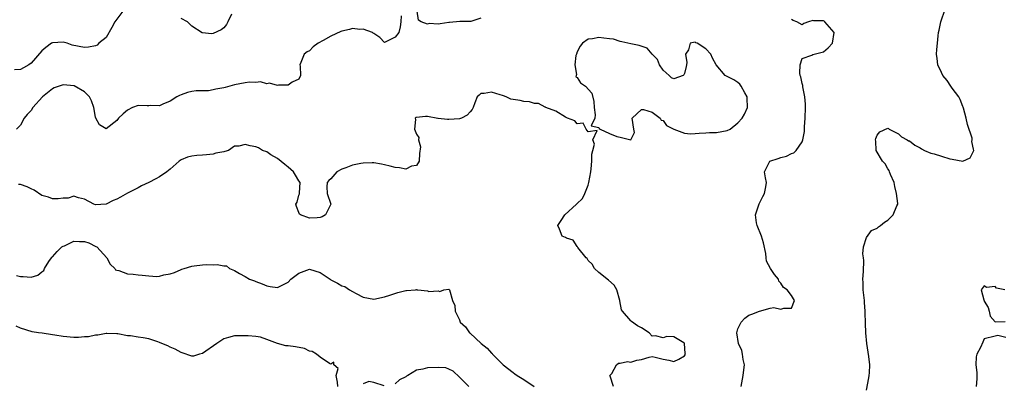
# Model space of a CAD drawing. Units: inches. Extents: x 2586000 to 2589000, y 1515000 to 1518000.
# Drawn here: x 2586947 to 2587131, y 1515796 to 1515863 of the extents above; entities that cross this region are included whole.
import ezdxf

# ---------------------------------------------------------------- set-up
doc = ezdxf.new("R2010")
doc.units = ezdxf.units.IN
doc.header["$MEASUREMENT"] = 0
doc.layers.add('LD25861515_2ft', color=132, linetype='Continuous')

msp = doc.modelspace()

# ---------------------------------------------------------------- linework, layer by layer
at = {"layer": 'LD25861515_2ft'}
for points, elevation in [([(2586966.16, 1515865), (2586964.64, 1515863), (2586964.06, 1515861.94), (2586963, 1515860.1), (2586961.68, 1515859), (2586961.33, 1515858.67), (2586961, 1515858.54), (2586959.73, 1515858.27), (2586959, 1515858.21), (2586956.67, 1515858.67), (2586955.72, 1515859), (2586955, 1515859.21), (2586953, 1515859.1), (2586952.83, 1515859), (2586951.77, 1515858.23), (2586951, 1515857.58), (2586949, 1515855.3), (2586948.6, 1515855), (2586947.58, 1515854.42), (2586947, 1515854.13), (2586945.93, 1515854.07)], 8480), ([(2586986.45, 1515864.45), (2586985.77, 1515863), (2586985.5, 1515862.5), (2586985, 1515861.89), (2586984.49, 1515861.51), (2586983, 1515860.8), (2586982.77, 1515860.77), (2586980.97, 1515860.97), (2586979, 1515862.18), (2586978.2, 1515863), (2586977, 1515863.65)], 8480), ([(2587033, 1515863.67), (2587031.09, 1515863.09), (2587031, 1515863.05), (2587029.04, 1515863.04), (2587027.14, 1515862.86), (2587027, 1515862.87), (2587025.36, 1515862.64), (2587025, 1515862.57), (2587023.31, 1515862.69), (2587023, 1515862.58), (2587021.85, 1515863), (2587021.33, 1515863.33), (2587021.12, 1515865)], 8482), ([(2587105, 1515794.26), (2587105.42, 1515796.58), (2587105.51, 1515797), (2587105.55, 1515797.55), (2587105.6, 1515799), (2587105.41, 1515800.59), (2587105.07, 1515803), (2587104.88, 1515805), (2587104.81, 1515806.81), (2587104.76, 1515808.76), (2587104.76, 1515809), (2587104.62, 1515810.62), (2587104.6, 1515811), (2587104.39, 1515813), (2587104.37, 1515814.37), (2587104.34, 1515815), (2587104.42, 1515816.42), (2587104.48, 1515818.48), (2587104.44, 1515819), (2587104.3, 1515819.7), (2587104.45, 1515821), (2587105, 1515822.74), (2587105.91, 1515824.09), (2587107, 1515824.54), (2587107.24, 1515824.76), (2587107.62, 1515825), (2587108.34, 1515825.66), (2587109, 1515825.98), (2587109.48, 1515826.52), (2587109.97, 1515827), (2587110.66, 1515828.66), (2587110.84, 1515829), (2587110.87, 1515829.13), (2587110.62, 1515831), (2587110.28, 1515832.28), (2587110.15, 1515833), (2587109.46, 1515834.54), (2587109.31, 1515835), (2587109.26, 1515835.26), (2587109, 1515835.56), (2587108.5, 1515836.5), (2587108.01, 1515837), (2587106.83, 1515839), (2587106.75, 1515840.75), (2587106.7, 1515841), (2587106.75, 1515841.25), (2587107, 1515841.87), (2587107.49, 1515842.51), (2587109, 1515843.18), (2587109.09, 1515843.09), (2587109.22, 1515843), (2587111, 1515842.12), (2587111.56, 1515841.56), (2587112.61, 1515841), (2587112.83, 1515840.83), (2587113, 1515840.8), (2587114, 1515840), (2587115, 1515839.48), (2587115.28, 1515839.28), (2587115.84, 1515839), (2587117, 1515838.51), (2587117.63, 1515838.37), (2587119, 1515837.92), (2587120.54, 1515837.46), (2587121, 1515837.36), (2587122.97, 1515837.03), (2587124.38, 1515837.62), (2587125.03, 1515838.97), (2587125, 1515839.22), (2587124.67, 1515840.67), (2587124.75, 1515841), (2587124.7, 1515841.3), (2587123.85, 1515843.85), (2587123.58, 1515845), (2587123.09, 1515846.91), (2587123.07, 1515847.07), (2587123, 1515847.2), (2587122.5, 1515848.5), (2587122.21, 1515849), (2587121, 1515850.65), (2587120.72, 1515851), (2587120.06, 1515852.06), (2587119.26, 1515853), (2587119, 1515853.58), (2587118.29, 1515855), (2587118.19, 1515856.19), (2587118.09, 1515857), (2587118.13, 1515857.87), (2587118.23, 1515859), (2587118.38, 1515860.38), (2587118.43, 1515861), (2587118.55, 1515861.45), (2587118.88, 1515863), (2587119, 1515863.36), (2587119.58, 1515865)], 8480), ([(2587018.12, 1515864.12), (2587018.07, 1515863), (2587017.93, 1515862.07), (2587017.69, 1515861), (2587017, 1515860.11), (2587015, 1515859.17), (2587014.1, 1515860.1), (2587013, 1515860.8), (2587012.91, 1515860.91), (2587012.78, 1515861), (2587011, 1515861.63), (2587010.42, 1515861.58), (2587009, 1515861.75), (2587008.46, 1515861.54), (2587007, 1515861.29), (2587006.82, 1515861.18), (2587005, 1515860.34), (2587003.54, 1515859.54), (2587002.6, 1515859), (2587001.68, 1515858.32), (2587001, 1515857.62), (2587000.57, 1515857.43), (2586999.97, 1515857), (2586999.4, 1515855.4), (2586999.21, 1515855), (2586999.25, 1515854.75), (2586999.31, 1515853), (2586999, 1515852.33), (2586997.73, 1515851.73), (2586997, 1515851.21), (2586995.21, 1515851.21), (2586995, 1515851.14), (2586993.55, 1515851.55), (2586993, 1515851.43), (2586991.81, 1515851.81), (2586991, 1515851.69), (2586989.77, 1515851.77), (2586989, 1515851.64), (2586987, 1515851.24), (2586985.23, 1515850.77), (2586985, 1515850.67), (2586983.53, 1515850.47), (2586983, 1515850.29), (2586982.16, 1515850.16), (2586979.84, 1515850.16), (2586979, 1515849.98), (2586978.18, 1515849.82), (2586977, 1515849.39), (2586976.73, 1515849.27), (2586976.21, 1515849), (2586975, 1515848.21), (2586973.63, 1515847.63), (2586973, 1515847.32), (2586971.37, 1515847.37), (2586971, 1515847.33), (2586970.68, 1515847.32), (2586969, 1515847.4), (2586967.96, 1515847), (2586967, 1515846.53), (2586966.18, 1515845.82), (2586965.3, 1515845), (2586965, 1515844.61), (2586963, 1515843.05), (2586961.8, 1515843.8), (2586961.11, 1515845), (2586961, 1515845.23), (2586960.71, 1515847), (2586960.28, 1515848.28), (2586959.94, 1515849), (2586959, 1515849.92), (2586957.04, 1515851.04), (2586955, 1515851.25), (2586953.33, 1515850.67), (2586953, 1515850.52), (2586951.15, 1515849), (2586949.36, 1515847), (2586949, 1515846.49), (2586948.27, 1515845.73), (2586947.73, 1515845), (2586947, 1515843.74), (2586946.3, 1515843)], 8482), ([(2587081.58, 1515795), (2587081.96, 1515797), (2587082.11, 1515798.11), (2587082.19, 1515799), (2587081.96, 1515800.04), (2587081.85, 1515801), (2587081.69, 1515801.69), (2587081.12, 1515803), (2587080.8, 1515805), (2587081, 1515805.72), (2587081.59, 1515807), (2587082.27, 1515807.73), (2587083, 1515808.27), (2587083.56, 1515808.44), (2587085, 1515809), (2587087, 1515809.56), (2587087.7, 1515809.7), (2587089, 1515809.37), (2587089.57, 1515809.58), (2587091, 1515809.61), (2587091.57, 1515811), (2587091, 1515811.94), (2587090.2, 1515813), (2587089.47, 1515813.47), (2587089, 1515814.27), (2587088.64, 1515814.64), (2587088.54, 1515815), (2587087.85, 1515815.85), (2587087.08, 1515817), (2587086.35, 1515818.35), (2587086.28, 1515819), (2587086.23, 1515819.77), (2587085.79, 1515821.79), (2587085.42, 1515823), (2587084.6, 1515825), (2587084.47, 1515825.53), (2587084.3, 1515827), (2587084.94, 1515829.06), (2587085.61, 1515830.39), (2587085.93, 1515831), (2587086.2, 1515832.2), (2587086.31, 1515833), (2587086.13, 1515833.87), (2587085.94, 1515835), (2587086.96, 1515837), (2587088.49, 1515837.51), (2587089, 1515837.72), (2587090.04, 1515837.96), (2587091, 1515838.42), (2587091.42, 1515838.58), (2587091.86, 1515839), (2587093, 1515840.64), (2587093.13, 1515841), (2587093.43, 1515842.57), (2587093.42, 1515843.42), (2587093.56, 1515845), (2587093.59, 1515847), (2587093.63, 1515847.63), (2587093.51, 1515849), (2587093.12, 1515850.88), (2587093.14, 1515851.14), (2587093, 1515851.5), (2587092.74, 1515852.74), (2587092.63, 1515853), (2587092.58, 1515853.42), (2587092.62, 1515855), (2587093, 1515856.13), (2587094.78, 1515856.78), (2587095, 1515856.93), (2587095.22, 1515857), (2587097, 1515857.4), (2587097.83, 1515858.17), (2587098.68, 1515859), (2587098.96, 1515861), (2587097.22, 1515863), (2587097.1, 1515863.1), (2587097, 1515863.17), (2587095.19, 1515863.19), (2587095, 1515863.22), (2587094.14, 1515863), (2587093.28, 1515862.72), (2587093, 1515862.46), (2587091.97, 1515863), (2587091.28, 1515863.28), (2587091, 1515863.45)], 8482), ([(2587057.78, 1515795), (2587057.11, 1515796.89), (2587057.1, 1515797), (2587057.42, 1515797.42), (2587058.3, 1515799), (2587058.7, 1515799.3), (2587059, 1515799.31), (2587060.38, 1515799.62), (2587061, 1515799.53), (2587062.14, 1515799.86), (2587063, 1515800.02), (2587064.42, 1515800.42), (2587065, 1515800.56), (2587065.53, 1515800.46), (2587067, 1515800.06), (2587068.09, 1515799.91), (2587069, 1515799.63), (2587069.94, 1515800.06), (2587071, 1515800.67), (2587071.19, 1515801), (2587071.16, 1515801.16), (2587071.02, 1515803), (2587071, 1515803.04), (2587070.9, 1515803.1), (2587069, 1515804.23), (2587067.7, 1515804.3), (2587067, 1515804.06), (2587065.57, 1515804.43), (2587065, 1515804.35), (2587064.42, 1515805), (2587063, 1515805.91), (2587062.26, 1515806.26), (2587061.12, 1515807.12), (2587061, 1515807.22), (2587059.43, 1515809), (2587059.28, 1515809.28), (2587058.96, 1515810.96), (2587058.96, 1515811), (2587058.36, 1515813), (2587057.86, 1515813.86), (2587056.84, 1515814.84), (2587055, 1515816.25), (2587054.2, 1515817), (2587053.77, 1515817.77), (2587053, 1515818.46), (2587052.83, 1515818.83), (2587052.63, 1515819), (2587051.12, 1515820.88), (2587051.05, 1515821), (2587051.04, 1515821.04), (2587051, 1515821.07), (2587050.25, 1515822.25), (2587049, 1515822.67), (2587048.79, 1515822.79), (2587048.18, 1515823), (2587047.68, 1515824.32), (2587047.39, 1515825), (2587047.96, 1515825.96), (2587048.65, 1515827), (2587050.83, 1515829), (2587050.93, 1515829.07), (2587051.96, 1515830.04), (2587052.38, 1515831), (2587053, 1515832.55), (2587053.16, 1515833), (2587053.52, 1515835), (2587053.6, 1515835.6), (2587053.72, 1515837), (2587053.71, 1515838.29), (2587053.88, 1515839), (2587054.18, 1515840.18), (2587053.89, 1515841), (2587054.72, 1515842.72), (2587053, 1515842.46), (2587052.65, 1515843), (2587052.07, 1515844.07), (2587051, 1515843.98), (2587050.52, 1515844.52), (2587049.19, 1515845), (2587048.79, 1515845.21), (2587047, 1515846.33), (2587045.11, 1515847), (2587045.06, 1515847.06), (2587045, 1515847.07), (2587043.78, 1515847.78), (2587043, 1515847.75), (2587042.09, 1515848.09), (2587041, 1515848.12), (2587040.3, 1515848.3), (2587039, 1515848.53), (2587038.58, 1515848.58), (2587037.7, 1515849), (2587037.2, 1515849.2), (2587037, 1515849.25), (2587036.6, 1515849.4), (2587035, 1515849.9), (2587033.62, 1515849.62), (2587033, 1515849.62), (2587032.65, 1515849.35), (2587032.32, 1515849), (2587031.87, 1515847.87), (2587031.54, 1515847), (2587031.37, 1515846.63), (2587031, 1515846.24), (2587030.42, 1515845.58), (2587029.37, 1515845), (2587029, 1515844.9), (2587027, 1515844.78), (2587026.76, 1515844.76), (2587025, 1515844.98), (2587024.97, 1515844.97), (2587023, 1515845.34), (2587022.66, 1515845.34), (2587021, 1515845.18), (2587020.87, 1515845.13), (2587020.73, 1515845), (2587020.81, 1515844.81), (2587020.58, 1515843), (2587021, 1515842.05), (2587021.43, 1515841.43), (2587021.33, 1515841), (2587021.69, 1515839.69), (2587021.56, 1515838.44), (2587021.44, 1515837), (2587021, 1515836.19), (2587020.05, 1515836.05), (2587019, 1515835.53), (2587017.79, 1515835.79), (2587017, 1515835.81), (2587016.08, 1515836.08), (2587015, 1515836.3), (2587014.46, 1515836.46), (2587013, 1515836.67), (2587012.69, 1515836.69), (2587011, 1515836.64), (2587010.57, 1515836.57), (2587009, 1515836.26), (2587007.78, 1515835.78), (2587007, 1515835.51), (2587006.1, 1515835), (2587005, 1515833.69), (2587004.6, 1515833.4), (2587004.3, 1515833), (2587004.21, 1515832.21), (2587004.27, 1515831), (2587004.99, 1515829), (2587003.99, 1515827), (2587003.35, 1515826.65), (2587003, 1515826.47), (2587002.43, 1515826.43), (2587001, 1515826.39), (2586999.33, 1515827), (2586999.15, 1515827.15), (2586999, 1515827.44), (2586998.54, 1515828.54), (2586998.45, 1515829), (2586998.66, 1515829.34), (2586999, 1515830.66), (2586999.11, 1515830.89), (2586999.1, 1515831.1), (2586999.26, 1515833), (2586999, 1515833.32), (2586998.37, 1515834.37), (2586998.02, 1515835), (2586997, 1515835.86), (2586996.41, 1515836.41), (2586995, 1515837.51), (2586993.79, 1515838.21), (2586993, 1515838.72), (2586992.22, 1515839), (2586991.48, 1515839.48), (2586991, 1515839.67), (2586989.89, 1515839.89), (2586989, 1515840.11), (2586987.81, 1515839.81), (2586987, 1515839.79), (2586985.87, 1515839), (2586985.17, 1515838.83), (2586985, 1515838.77), (2586983.52, 1515838.48), (2586983, 1515838.3), (2586981.78, 1515838.22), (2586981, 1515838.14), (2586979.94, 1515838.06), (2586979, 1515837.97), (2586978.23, 1515837.77), (2586977, 1515837.24), (2586976.84, 1515837.16), (2586976.63, 1515837), (2586975, 1515835.53), (2586974.35, 1515835), (2586973, 1515834.06), (2586972.28, 1515833.72), (2586971, 1515833.01), (2586969.59, 1515832.41), (2586969, 1515832.03), (2586967, 1515831.01), (2586965.72, 1515830.28), (2586965, 1515829.9), (2586964.35, 1515829.65), (2586963, 1515828.99), (2586961, 1515828.89), (2586960.71, 1515829), (2586959, 1515829.92), (2586957.85, 1515830.15), (2586957, 1515830.48), (2586955.9, 1515830.1), (2586955, 1515830.13), (2586954.04, 1515829.96), (2586953, 1515829.99), (2586952.27, 1515830.27), (2586951, 1515830.61), (2586949.59, 1515831.59), (2586949, 1515831.83), (2586948.25, 1515832.25), (2586947, 1515832.65), (2586946.68, 1515832.68)], 8484), ([(2586946.3, 1515815.7), (2586947, 1515815.47), (2586947.51, 1515815.51), (2586949, 1515815.39), (2586950.28, 1515815.72), (2586951, 1515816.36), (2586951.39, 1515816.61), (2586951.48, 1515817), (2586952.31, 1515818.31), (2586952.79, 1515819), (2586952.89, 1515819.11), (2586953, 1515819.18), (2586953.85, 1515820.15), (2586954.77, 1515821), (2586955, 1515821.15), (2586955.23, 1515821.23), (2586957, 1515822.06), (2586958.03, 1515822.03), (2586959, 1515822.04), (2586959.76, 1515821.76), (2586961.11, 1515821.11), (2586961.25, 1515821), (2586963.12, 1515819), (2586963.78, 1515817.78), (2586964.65, 1515817), (2586964.75, 1515816.75), (2586965, 1515816.67), (2586965.37, 1515816.63), (2586967, 1515816.02), (2586968.06, 1515815.94), (2586969, 1515815.8), (2586969.76, 1515815.76), (2586971, 1515815.59), (2586972.51, 1515815.49), (2586973, 1515815.55), (2586973.8, 1515815.8), (2586975, 1515816), (2586975.77, 1515816.23), (2586977, 1515816.81), (2586977.15, 1515816.85), (2586977.61, 1515817), (2586979, 1515817.4), (2586979.48, 1515817.48), (2586981, 1515817.64), (2586981.74, 1515817.74), (2586983, 1515817.69), (2586983.75, 1515817.75), (2586985, 1515817.47), (2586985.47, 1515817.47), (2586986.07, 1515817), (2586987, 1515816.64), (2586987.94, 1515816.06), (2586989, 1515815.48), (2586989.77, 1515815), (2586990.71, 1515814.71), (2586991, 1515814.56), (2586992.14, 1515814.14), (2586993, 1515813.77), (2586993.62, 1515813.62), (2586995, 1515813.45), (2586997, 1515814.43), (2586997.53, 1515815), (2586999, 1515816.14), (2587001, 1515816.88), (2587003, 1515816.21), (2587004.85, 1515815), (2587004.92, 1515814.92), (2587005, 1515814.87), (2587006.22, 1515814.22), (2587007, 1515813.78), (2587007.6, 1515813.6), (2587008.44, 1515813), (2587009, 1515812.71), (2587009.68, 1515812.32), (2587011, 1515811.66), (2587013, 1515811.28), (2587015, 1515811.69), (2587016, 1515812), (2587017.49, 1515812.51), (2587019, 1515812.88), (2587019.11, 1515812.89), (2587020.77, 1515813), (2587021, 1515813.05), (2587021.03, 1515813.03), (2587021.2, 1515813), (2587023, 1515812.84), (2587023.28, 1515812.72), (2587025, 1515812.84), (2587025.33, 1515812.67), (2587026.05, 1515813), (2587027, 1515813.12), (2587027.12, 1515813), (2587027.7, 1515811), (2587028.1, 1515810.1), (2587028.16, 1515809), (2587029, 1515807.39), (2587029.15, 1515807), (2587030.11, 1515806.11), (2587030.88, 1515805), (2587031, 1515804.92), (2587033.05, 1515803), (2587034.15, 1515802.15), (2587035, 1515801.2), (2587035.11, 1515801.11), (2587035.19, 1515801), (2587037.15, 1515799), (2587039, 1515797.56), (2587039.35, 1515797.35), (2587039.79, 1515797), (2587041, 1515796.28), (2587042.96, 1515795)], 8486), ([(2587130.83, 1515813), (2587129.29, 1515813.29), (2587129, 1515813.63), (2587127.42, 1515813.42), (2587127, 1515813.78), (2587126.44, 1515813), (2587126.89, 1515811.11), (2587126.97, 1515810.97), (2587127, 1515810.88), (2587127.73, 1515809.73), (2587127.9, 1515809), (2587128.1, 1515808.1), (2587129, 1515807.04), (2587130.9, 1515807.1)], 8478), ([(2587006.3, 1515795), (2587006.19, 1515795.81), (2587005.99, 1515797), (2587006.33, 1515798.33), (2587005.51, 1515799), (2587005.52, 1515799.52), (2587005, 1515799.17), (2587004.74, 1515799.26), (2587003, 1515800.43), (2587002.29, 1515801), (2587001.51, 1515801.51), (2587001, 1515801.58), (2587000.04, 1515802.04), (2586998.36, 1515802.36), (2586997, 1515802.58), (2586996.59, 1515802.59), (2586995, 1515803.01), (2586993, 1515803.76), (2586991.85, 1515804.15), (2586991, 1515804.31), (2586989.56, 1515804.44), (2586987.56, 1515804.44), (2586987, 1515804.41), (2586985.87, 1515804.13), (2586985, 1515803.85), (2586983.69, 1515803), (2586981, 1515801.13), (2586980.44, 1515801), (2586979.34, 1515800.66), (2586979, 1515800.66), (2586977.24, 1515801.24), (2586977, 1515801.3), (2586975.93, 1515801.93), (2586975, 1515802.31), (2586974.56, 1515802.56), (2586973.42, 1515803), (2586973, 1515803.21), (2586972.7, 1515803.3), (2586971, 1515803.88), (2586969.92, 1515804.08), (2586969, 1515804.18), (2586967.57, 1515804.43), (2586967, 1515804.4), (2586965.23, 1515804.77), (2586965, 1515804.8), (2586963.16, 1515804.84), (2586963, 1515804.88), (2586961.48, 1515804.52), (2586961, 1515804.55), (2586959.75, 1515804.25), (2586959, 1515804.22), (2586957.88, 1515804.12), (2586957, 1515804.13), (2586955, 1515804.3), (2586953.45, 1515804.55), (2586953, 1515804.6), (2586951.09, 1515804.91), (2586950.38, 1515805), (2586949.2, 1515805.2), (2586947, 1515805.85), (2586946.24, 1515806.24)], 8488), ([(2587131, 1515804.11), (2587129.54, 1515804.46), (2587129, 1515804.39), (2587127, 1515803.89), (2587126.74, 1515803.26), (2587126.26, 1515802.26), (2587125.61, 1515801), (2587125.48, 1515800.52), (2587125.43, 1515799), (2587125.61, 1515797.61), (2587125.62, 1515797), (2587125.59, 1515796.41), (2587125.46, 1515795)], 8478), ([(2587030.76, 1515795), (2587029, 1515796.74), (2587027.82, 1515797.82), (2587027, 1515798.2), (2587026.43, 1515798.43), (2587025, 1515798.54), (2587023, 1515798.45), (2587022.18, 1515798.18), (2587021, 1515798.01), (2587019.34, 1515797), (2587019.12, 1515796.88), (2587019, 1515796.78), (2587017.81, 1515796.19), (2587017, 1515795.48)], 8488), ([(2587014.91, 1515795.09), (2587013, 1515795.7), (2587012.1, 1515795.9), (2587011, 1515795.48)], 8488)]:
    msp.add_lwpolyline(points, dxfattribs=dict(at, elevation=elevation))
at = {"layer": 'LD25861515_2ft', "elevation": 8484}
msp.add_lwpolyline([(2587060.99, 1515841), (2587061.67, 1515842.33), (2587061.57, 1515843), (2587061.23, 1515845), (2587063, 1515846.63), (2587063.35, 1515846.65), (2587065, 1515846.17), (2587066.48, 1515845), (2587066.64, 1515844.64), (2587067, 1515844.61), (2587067.66, 1515843.66), (2587069, 1515842.99), (2587071, 1515842.24), (2587072.11, 1515842.11), (2587073, 1515842.17), (2587073.74, 1515842.26), (2587075, 1515842.3), (2587075.66, 1515842.34), (2587077, 1515842.33), (2587079, 1515842.7), (2587079.52, 1515843), (2587081, 1515844.14), (2587081.79, 1515845), (2587082.23, 1515845.77), (2587082.76, 1515847), (2587082.74, 1515848.74), (2587082.73, 1515849), (2587082.27, 1515849.73), (2587081.59, 1515851), (2587081.35, 1515851.35), (2587081, 1515851.69), (2587080.21, 1515852.21), (2587079, 1515852.8), (2587078.85, 1515852.85), (2587078.59, 1515853), (2587076.9, 1515855), (2587076.24, 1515856.24), (2587075.93, 1515857), (2587075, 1515857.98), (2587073.41, 1515859), (2587073.11, 1515859.11), (2587073, 1515859.19), (2587072.1, 1515859), (2587071.75, 1515857.75), (2587071.19, 1515857), (2587071.43, 1515855.43), (2587071.39, 1515855), (2587071.32, 1515854.68), (2587071, 1515853.36), (2587070.91, 1515853.09), (2587070.76, 1515853), (2587069, 1515852.36), (2587068.57, 1515852.57), (2587068.14, 1515853), (2587067, 1515854), (2587066.36, 1515855), (2587065.95, 1515855.95), (2587064.97, 1515857), (2587064.06, 1515858.06), (2587062.56, 1515858.56), (2587061, 1515858.88), (2587059.3, 1515859.3), (2587059, 1515859.32), (2587057.75, 1515859.75), (2587057, 1515859.8), (2587055.98, 1515859.98), (2587055, 1515860.05), (2587053.82, 1515859.82), (2587053, 1515859.79), (2587051.98, 1515859), (2587051.53, 1515858.47), (2587051, 1515857.41), (2587050.83, 1515857), (2587050.75, 1515856.75), (2587050.51, 1515855), (2587050.85, 1515853.15), (2587050.76, 1515853), (2587050.75, 1515852.75), (2587051, 1515852.61), (2587051.61, 1515851.61), (2587052.53, 1515851), (2587053.71, 1515849.71), (2587054.11, 1515848.11), (2587054.13, 1515847), (2587054.36, 1515845.64), (2587054.27, 1515845), (2587053.6, 1515843.6), (2587055, 1515843.32), (2587055.11, 1515843.11), (2587055.27, 1515843), (2587057, 1515842.16), (2587058.38, 1515841.62), (2587059, 1515841.5)], close=True, dxfattribs=at)

doc.saveas('drawing.dxf')
